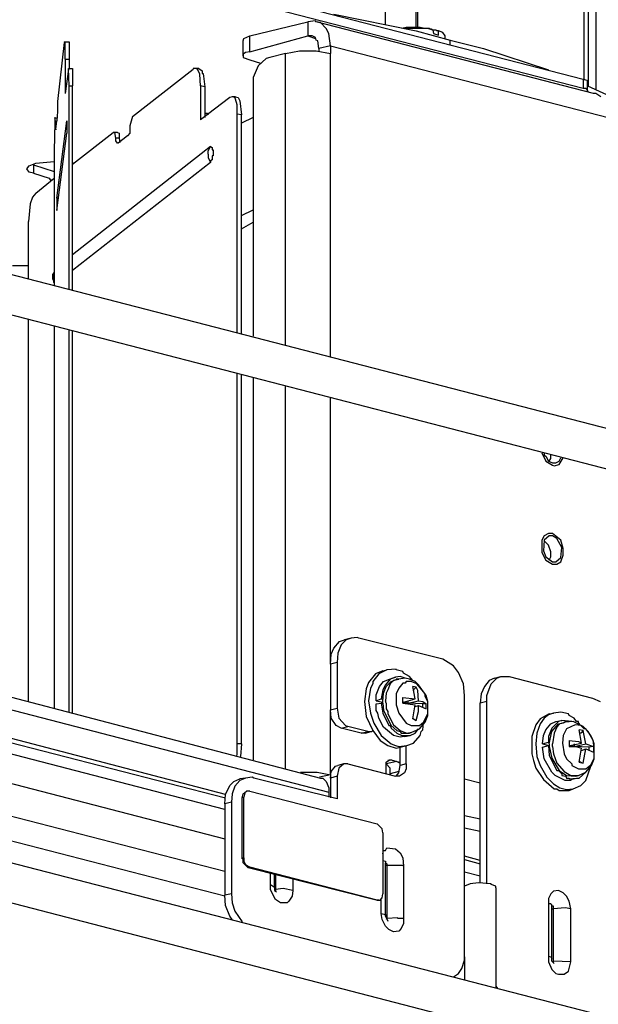
# Model space of a CAD drawing. Extents: x 0.3 to 94.7, y 9.3 to 98.5.
# Drawn here: x 32.2 to 38.6, y 59.5 to 70.5 of the extents above; entities that cross this region are included whole.
import ezdxf

# ---------------------------------------------------------------- set-up
doc = ezdxf.new("R2010")
doc.units = 0
doc.header["$MEASUREMENT"] = 0
doc.layers.get('0').update_dxf_attribs({"linetype": 'CONTINUOUS'})

msp = doc.modelspace()

# ---------------------------------------------------------------- linework, layer by layer
for p, q in [((38.48, 69.793), (38.48, 72.063)), ((38.526, 72.054), (38.526, 69.729)), ((38.609, 72.036), (38.609, 69.692)), ((36.616, 70.374), (36.616, 71.537)), ((36.635, 70.374), (36.635, 71.546)), ((34.217, 70.9), (38.471, 69.802)), ((34.217, 70.799), (38.471, 69.701)), ((36.275, 70.402), (36.275, 70.845)), ((34.771, 70.282), (35.417, 70.439)), ((35.5, 70.448), (35.417, 70.439)), ((35.417, 70.439), (35.417, 70.282)), ((35.509, 70.439), (35.5, 70.448)), ((38.582, 69.645), (35.509, 70.439)), ((35.555, 70.43), (35.509, 70.439)), ((35.703, 70.522), (36.616, 70.338)), ((35.62, 70.365), (35.555, 70.43)), ((35.647, 70.31), (35.62, 70.365)), ((36.505, 70.374), (36.459, 70.365)), ((36.745, 70.365), (36.469, 70.365)), ((36.561, 70.374), (36.505, 70.374)), ((36.607, 70.374), (36.561, 70.374)), ((36.662, 70.374), (36.607, 70.374)), ((36.616, 70.338), (36.994, 70.236)), ((36.709, 70.365), (36.662, 70.374)), ((36.755, 70.365), (36.709, 70.365)), ((36.801, 70.347), (36.745, 70.365)), ((36.764, 70.365), (36.755, 70.365)), ((36.773, 70.356), (36.764, 70.365)), ((36.782, 70.356), (36.773, 70.356)), ((36.801, 70.347), (36.782, 70.356)), ((36.81, 70.347), (36.801, 70.347)), ((36.801, 70.347), (36.81, 70.31)), ((36.828, 70.347), (36.81, 70.347)), ((36.838, 70.347), (36.828, 70.347)), ((36.847, 70.338), (36.838, 70.347)), ((36.856, 70.338), (36.847, 70.338)), ((36.865, 70.338), (36.856, 70.338)), ((36.912, 70.319), (36.865, 70.338)), ((36.865, 70.291), (36.865, 70.338)), ((34.697, 70.227), (34.706, 70.255)), ((34.697, 70.061), (34.697, 70.227)), ((34.706, 70.255), (34.771, 70.282)), ((34.771, 70.107), (34.771, 70.282)), ((34.771, 70.107), (35.417, 70.282)), ((35.417, 70.282), (35.5, 70.255)), ((35.463, 70.282), (35.417, 70.282)), ((35.5, 70.264), (35.463, 70.282)), ((35.509, 70.236), (35.5, 70.264)), ((35.527, 70.227), (35.509, 70.236)), ((35.537, 70.144), (35.527, 70.227)), ((35.666, 70.171), (35.647, 70.31)), ((36.81, 70.31), (36.865, 70.291)), ((36.939, 70.282), (36.912, 70.319)), ((36.939, 70.255), (36.939, 70.282)), ((36.994, 70.181), (36.994, 70.236)), ((36.994, 70.236), (37.364, 70.144)), ((32.713, 70.208), (32.639, 69.553)), ((32.722, 70.218), (32.713, 70.208)), ((32.722, 70.218), (32.768, 70.218)), ((32.722, 70.024), (32.722, 70.218)), ((32.768, 70.218), (32.768, 70.024)), ((35.168, 70.088), (35.324, 70.116)), ((35.324, 70.116), (35.509, 70.116)), ((35.509, 70.116), (35.666, 70.088)), ((35.666, 70.171), (35.537, 70.144)), ((35.537, 70.144), (35.537, 70.107)), ((35.666, 70.171), (38.748, 69.378)), ((35.666, 70.171), (35.666, 70.088)), ((37.364, 70.144), (38.083, 69.904)), ((32.722, 70.024), (32.768, 70.024)), ((32.722, 70.024), (32.722, 69.645)), ((32.768, 70.024), (32.768, 69.922)), ((34.725, 70.098), (34.697, 70.079)), ((34.697, 70.079), (34.697, 70.061)), ((34.697, 70.061), (34.697, 70.042)), ((34.697, 70.042), (34.771, 70.015)), ((34.771, 70.107), (34.725, 70.098)), ((34.771, 70.015), (34.891, 69.978)), ((34.955, 70.033), (34.863, 69.95)), ((34.992, 70.042), (34.955, 70.033)), ((35.168, 70.088), (34.992, 70.042)), ((35.168, 66.85), (35.168, 70.088)), ((35.666, 66.72), (35.666, 70.088)), ((32.759, 69.913), (32.722, 69.645)), ((32.759, 69.922), (32.805, 69.922)), ((32.759, 69.922), (32.759, 69.913)), ((32.768, 69.729), (32.759, 69.922)), ((32.805, 69.922), (32.805, 69.729)), ((33.47, 69.387), (34.143, 69.913)), ((34.143, 69.922), (34.143, 69.913)), ((34.171, 69.922), (34.143, 69.922)), ((34.208, 69.922), (34.171, 69.922)), ((34.19, 69.913), (34.171, 69.922)), ((34.217, 69.858), (34.19, 69.913)), ((34.208, 69.922), (34.245, 69.895)), ((34.245, 69.895), (34.245, 69.867)), ((34.863, 69.95), (34.808, 69.821)), ((34.226, 69.729), (34.217, 69.858)), ((34.245, 69.867), (34.254, 69.867)), ((34.254, 69.867), (34.272, 69.719)), ((34.808, 69.821), (34.808, 69.738)), ((38.471, 69.802), (38.471, 69.701)), ((38.471, 69.802), (38.508, 69.793)), ((38.508, 69.793), (38.517, 69.775)), ((32.768, 69.729), (32.805, 69.729)), ((32.768, 67.468), (32.768, 69.729)), ((32.805, 67.458), (32.805, 69.729)), ((34.272, 69.719), (34.226, 69.729)), ((34.226, 69.729), (34.226, 69.35)), ((34.272, 69.719), (34.272, 69.378)), ((34.808, 69.738), (34.808, 66.951)), ((38.471, 69.701), (38.499, 69.701)), ((38.499, 69.701), (38.517, 69.673)), ((38.517, 69.673), (38.517, 69.775)), ((38.517, 69.729), (38.859, 69.572)), ((34.549, 69.599), (34.226, 69.35)), ((34.577, 69.608), (34.549, 69.599)), ((34.614, 69.608), (34.577, 69.608)), ((34.605, 69.599), (34.577, 69.608)), ((34.614, 69.581), (34.605, 69.599)), ((34.614, 69.608), (34.642, 69.599)), ((34.632, 69.516), (34.614, 69.581)), ((34.642, 69.599), (34.66, 69.563)), ((38.517, 69.673), (38.526, 69.664)), ((38.517, 69.673), (38.517, 69.664)), ((38.609, 69.645), (38.582, 69.645)), ((38.665, 69.608), (38.609, 69.645)), ((32.639, 69.553), (32.639, 69.442)), ((34.632, 69.415), (34.632, 69.516)), ((34.66, 69.563), (34.679, 69.405)), ((32.611, 69.378), (32.63, 69.368)), ((32.611, 69.378), (32.611, 69.368)), ((32.621, 69.313), (32.611, 69.378)), ((32.611, 69.368), (32.611, 69.322)), ((32.639, 69.442), (32.63, 69.341)), ((33.47, 69.387), (33.442, 69.286)), ((34.272, 69.433), (34.272, 69.424)), ((34.272, 69.424), (34.3, 69.424)), ((34.3, 69.424), (34.309, 69.405)), ((34.679, 69.405), (34.632, 69.415)), ((34.632, 66.988), (34.632, 69.415)), ((34.679, 66.979), (34.679, 69.405)), ((34.808, 69.378), (34.679, 69.313)), ((32.611, 69.322), (32.602, 69.009)), ((32.621, 69.249), (32.63, 69.341)), ((32.621, 69.313), (32.63, 69.313)), ((32.621, 69.239), (32.621, 69.313)), ((32.621, 69.249), (32.621, 69.239)), ((32.63, 68.483), (32.741, 69.341)), ((32.741, 69.341), (32.741, 69.203)), ((33.442, 69.286), (33.442, 69.203)), ((32.63, 68.345), (32.741, 69.203)), ((32.805, 68.861), (33.258, 69.212)), ((33.267, 69.212), (33.258, 69.212)), ((33.303, 69.212), (33.267, 69.212)), ((33.276, 69.212), (33.267, 69.212)), ((33.285, 69.147), (33.276, 69.212)), ((33.322, 69.147), (33.285, 69.147)), ((33.285, 69.119), (33.285, 69.147)), ((33.303, 69.212), (33.322, 69.203)), ((33.414, 69.175), (33.313, 69.092)), ((33.322, 69.203), (33.322, 69.147)), ((33.322, 69.147), (33.331, 69.101)), ((33.442, 69.203), (33.414, 69.175)), ((34.337, 69.055), (32.805, 67.855)), ((33.303, 69.092), (33.285, 69.119)), ((33.313, 69.092), (33.303, 69.092)), ((34.309, 69.009), (34.337, 69.055)), ((34.337, 69.055), (34.355, 69.046)), ((34.355, 69.046), (34.355, 69.018)), ((32.602, 69.009), (32.602, 67.514)), ((34.309, 68.972), (34.309, 69.009)), ((34.309, 68.972), (34.309, 68.935)), ((34.309, 68.935), (34.337, 68.879)), ((34.355, 69.018), (34.365, 69.018)), ((34.355, 68.953), (34.355, 68.907)), ((34.365, 68.953), (34.355, 68.953)), ((34.365, 69.018), (34.365, 68.953)), ((32.298, 68.806), (32.325, 68.842)), ((32.325, 68.769), (32.298, 68.806)), ((32.325, 68.842), (32.399, 68.87)), ((32.372, 68.852), (32.372, 68.76)), ((32.372, 68.852), (32.602, 68.778)), ((32.399, 68.87), (32.602, 68.889)), ((34.337, 68.879), (32.805, 67.68)), ((32.814, 68.87), (32.805, 68.87)), ((34.355, 68.907), (34.337, 68.898)), ((34.337, 68.898), (34.337, 68.879)), ((32.372, 68.76), (32.325, 68.769)), ((32.372, 68.76), (32.547, 68.704)), ((32.399, 68.538), (32.602, 68.704)), ((32.547, 68.704), (32.556, 68.686)), ((32.556, 68.686), (32.584, 68.686)), ((32.362, 68.492), (32.335, 68.418)), ((32.399, 68.538), (32.362, 68.492)), ((32.639, 68.483), (32.63, 68.483)), ((32.63, 68.483), (32.63, 68.345)), ((32.639, 68.474), (32.639, 68.483)), ((32.639, 68.464), (32.639, 68.474)), ((32.335, 68.418), (32.316, 68.224)), ((32.648, 68.464), (32.639, 68.464)), ((34.679, 68.289), (34.808, 68.354)), ((32.316, 67.588), (32.316, 68.224)), ((34.679, 68.141), (34.808, 68.215)), ((30.452, 68.068), (40.962, 65.355)), ((32.141, 67.735), (32.316, 67.735)), ((30.341, 67.652), (40.962, 64.903)), ((32.593, 67.652), (32.584, 67.634)), ((32.584, 67.634), (32.584, 67.615)), ((32.584, 67.615), (32.584, 67.606)), ((32.584, 67.606), (32.584, 67.588)), ((32.602, 67.671), (32.593, 67.625)), ((32.602, 67.661), (32.593, 67.652)), ((32.602, 67.569), (32.593, 67.625)), ((32.602, 67.68), (32.602, 67.661)), ((32.584, 67.588), (32.593, 67.569)), ((32.593, 67.569), (32.593, 67.551)), ((32.593, 67.551), (32.602, 67.542)), ((32.316, 62.9), (32.316, 67.135)), ((32.602, 67.062), (32.602, 62.817)), ((32.768, 62.78), (32.768, 67.025)), ((32.805, 62.771), (32.805, 67.016)), ((34.632, 62.43), (34.632, 66.536)), ((34.679, 62.43), (34.679, 66.527)), ((34.808, 66.49), (34.808, 62.254)), ((35.168, 62.153), (35.168, 66.397)), ((35.666, 63.315), (35.666, 66.268)), ((38.01, 65.659), (38.056, 65.567)), ((38.037, 65.659), (38.037, 65.632)), ((38.111, 65.595), (38.111, 65.641)), ((38.037, 65.632), (38.056, 65.622)), ((38.056, 65.622), (38.083, 65.567)), ((38.056, 65.567), (38.13, 65.521)), ((38.083, 65.567), (38.13, 65.548)), ((38.093, 65.567), (38.111, 65.595)), ((38.13, 65.548), (38.167, 65.548)), ((38.148, 65.512), (38.203, 65.53)), ((38.167, 65.548), (38.203, 65.567)), ((38.203, 65.53), (38.249, 65.604)), ((38.203, 65.567), (38.222, 65.604)), ((38.13, 65.521), (38.148, 65.512)), ((38.083, 64.764), (38.037, 64.736)), ((38.13, 64.764), (38.083, 64.764)), ((38.222, 64.69), (38.13, 64.764)), ((38.037, 64.736), (38.01, 64.69)), ((38.01, 64.69), (38.01, 64.552)), ((38.037, 64.69), (38.028, 64.57)), ((38.093, 64.736), (38.037, 64.69)), ((38.083, 64.635), (38.037, 64.681)), ((38.13, 64.736), (38.093, 64.736)), ((38.176, 64.709), (38.13, 64.736)), ((38.231, 64.607), (38.176, 64.709)), ((38.249, 64.598), (38.222, 64.69)), ((38.01, 64.552), (38.056, 64.469)), ((38.028, 64.57), (38.056, 64.506)), ((38.111, 64.561), (38.083, 64.635)), ((38.111, 64.506), (38.111, 64.561)), ((38.222, 64.496), (38.231, 64.607)), ((38.249, 64.524), (38.249, 64.598)), ((38.056, 64.506), (38.13, 64.45)), ((38.056, 64.469), (38.13, 64.423)), ((38.093, 64.469), (38.111, 64.506)), ((38.13, 64.45), (38.167, 64.45)), ((38.167, 64.45), (38.222, 64.496)), ((38.176, 64.423), (38.222, 64.45)), ((38.222, 64.45), (38.249, 64.524)), ((38.13, 64.423), (38.176, 64.423)), ((35.703, 63.491), (35.767, 63.565)), ((35.767, 63.565), (35.823, 63.583)), ((35.841, 63.583), (35.786, 63.528)), ((35.897, 63.601), (35.823, 63.583)), ((35.897, 63.601), (35.841, 63.583)), ((35.961, 63.611), (35.897, 63.601)), ((35.98, 63.601), (35.961, 63.611)), ((36.912, 63.371), (35.98, 63.601)), ((35.675, 63.426), (35.703, 63.491)), ((35.786, 63.528), (35.749, 63.435)), ((35.666, 63.315), (35.675, 63.426)), ((35.749, 63.435), (35.74, 63.334)), ((37.031, 63.297), (36.912, 63.371)), ((35.74, 63.334), (35.666, 63.315)), ((35.666, 63.315), (35.666, 62.808)), ((35.74, 63.334), (35.74, 62.826)), ((36.247, 63.241), (36.164, 63.205)), ((36.293, 63.251), (36.201, 63.205)), ((36.247, 63.241), (36.293, 63.251)), ((36.395, 63.26), (36.293, 63.251)), ((36.395, 63.251), (36.395, 63.26)), ((36.469, 63.232), (36.395, 63.251)), ((36.478, 63.214), (36.469, 63.232)), ((37.087, 63.223), (37.031, 63.297)), ((36.164, 63.205), (36.09, 63.112)), ((36.201, 63.205), (36.136, 63.122)), ((36.256, 63.122), (36.321, 63.149)), ((36.33, 63.149), (36.275, 63.085)), ((36.321, 63.149), (36.386, 63.168)), ((36.386, 63.168), (36.33, 63.149)), ((36.367, 63.131), (36.33, 63.094)), ((36.339, 63.122), (36.386, 63.14)), ((36.395, 63.14), (36.367, 63.131)), ((36.441, 63.177), (36.386, 63.168)), ((36.386, 63.14), (36.423, 63.149)), ((36.404, 63.149), (36.395, 63.149)), ((36.395, 63.149), (36.395, 63.14)), ((36.413, 63.149), (36.404, 63.149)), ((36.423, 63.149), (36.413, 63.149)), ((36.496, 63.159), (36.423, 63.149)), ((36.496, 63.159), (36.441, 63.177)), ((36.542, 63.177), (36.478, 63.214)), ((36.542, 63.149), (36.496, 63.159)), ((36.579, 63.131), (36.542, 63.177)), ((36.607, 63.122), (36.542, 63.149)), ((37.142, 63.094), (37.087, 63.223)), ((37.428, 63.131), (37.373, 63.066)), ((37.484, 63.159), (37.428, 63.131)), ((37.447, 63.094), (37.511, 63.159)), ((37.484, 63.159), (37.557, 63.177)), ((37.511, 63.159), (37.557, 63.177)), ((37.557, 63.177), (37.65, 63.177)), ((37.65, 63.177), (38.573, 62.937)), ((31.569, 63.094), (35.555, 62.051)), ((36.063, 63.039), (36.044, 62.9)), ((36.09, 63.112), (36.063, 63.039)), ((36.109, 63.048), (36.09, 62.909)), ((36.136, 63.094), (36.109, 63.048)), ((36.136, 63.122), (36.136, 63.094)), ((36.173, 62.974), (36.21, 63.066)), ((36.21, 63.066), (36.256, 63.122)), ((36.247, 63.029), (36.229, 62.928)), ((36.275, 63.085), (36.247, 63.029)), ((36.256, 62.992), (36.284, 63.066)), ((36.284, 63.066), (36.339, 63.122)), ((36.302, 63.029), (36.284, 62.992)), ((36.33, 63.094), (36.302, 63.029)), ((36.423, 63.048), (36.395, 62.983)), ((36.469, 63.103), (36.423, 63.048)), ((36.496, 63.103), (36.469, 63.103)), ((36.505, 63.122), (36.496, 63.103)), ((36.561, 63.122), (36.505, 63.122)), ((36.626, 63.094), (36.561, 63.122)), ((36.607, 62.928), (36.579, 63.066)), ((36.616, 63.057), (36.579, 63.066)), ((36.616, 63.057), (36.589, 63.029)), ((36.589, 63.029), (36.589, 63.02)), ((36.644, 63.085), (36.607, 63.122)), ((36.635, 63.02), (36.616, 63.057)), ((36.718, 62.983), (36.626, 63.094)), ((36.644, 62.909), (36.635, 63.02)), ((36.727, 62.965), (36.644, 63.085)), ((37.152, 62.965), (37.142, 63.094)), ((37.373, 63.066), (37.336, 62.983)), ((37.401, 62.965), (37.447, 63.094)), ((31.661, 62.928), (35.647, 61.894)), ((36.09, 62.909), (36.109, 62.771)), ((36.173, 62.909), (36.173, 62.974)), ((36.173, 62.909), (36.229, 62.928)), ((36.173, 62.909), (36.247, 62.891)), ((36.229, 62.928), (36.247, 62.928)), ((36.247, 62.9), (36.256, 62.992)), ((36.284, 62.992), (36.275, 62.909)), ((36.284, 62.882), (36.275, 62.909)), ((36.395, 62.983), (36.395, 62.919)), ((36.395, 62.919), (36.395, 62.863)), ((36.469, 62.909), (36.469, 62.946)), ((36.469, 62.946), (36.607, 62.928)), ((36.469, 62.882), (36.469, 62.909)), ((36.478, 62.891), (36.607, 62.928)), ((36.524, 62.882), (36.644, 62.909)), ((36.644, 62.909), (36.69, 62.9)), ((36.718, 62.955), (36.718, 62.983)), ((36.745, 62.9), (36.718, 62.955)), ((36.745, 62.9), (36.727, 62.965)), ((37.152, 60.104), (37.152, 62.965)), ((37.336, 62.983), (37.327, 62.882)), ((37.401, 62.9), (37.401, 62.965)), ((38.573, 62.937), (38.656, 62.9)), ((35.666, 62.808), (35.74, 62.826)), ((35.666, 62.088), (35.666, 62.808)), ((35.675, 62.715), (35.666, 62.808)), ((35.74, 62.826), (35.758, 62.715)), ((36.044, 62.9), (36.063, 62.734)), ((36.173, 62.873), (36.229, 62.882)), ((36.173, 62.799), (36.173, 62.873)), ((36.192, 62.771), (36.173, 62.799)), ((36.229, 62.882), (36.247, 62.882)), ((36.229, 62.882), (36.247, 62.771)), ((36.247, 62.882), (36.247, 62.9)), ((36.247, 62.882), (36.256, 62.799)), ((36.256, 62.799), (36.339, 62.633)), ((36.284, 62.882), (36.284, 62.817)), ((36.284, 62.817), (36.302, 62.789)), ((36.395, 62.863), (36.423, 62.771)), ((36.478, 62.891), (36.469, 62.9)), ((36.469, 62.882), (36.607, 62.863)), ((36.524, 62.882), (36.478, 62.891)), ((36.478, 62.882), (36.478, 62.891)), ((36.524, 62.882), (36.478, 62.882)), ((36.524, 62.9), (36.524, 62.891)), ((36.524, 62.891), (36.524, 62.882)), ((36.69, 62.873), (36.524, 62.882)), ((36.579, 62.706), (36.607, 62.863)), ((36.607, 62.845), (36.644, 62.854)), ((36.644, 62.854), (36.727, 62.817)), ((36.644, 62.789), (36.644, 62.854)), ((36.69, 62.9), (36.727, 62.873)), ((36.69, 62.836), (36.69, 62.873)), ((36.727, 62.873), (36.69, 62.873)), ((36.727, 62.845), (36.727, 62.873)), ((36.727, 62.817), (36.727, 62.845)), ((36.745, 62.826), (36.745, 62.9)), ((36.745, 62.743), (36.745, 62.826)), ((36.745, 62.762), (36.745, 62.826)), ((37.401, 62.9), (37.327, 62.882)), ((37.327, 60.889), (37.327, 62.882)), ((37.401, 60.879), (37.401, 62.9)), ((35.73, 62.633), (35.675, 62.715)), ((35.758, 62.715), (35.832, 62.633)), ((36.063, 62.734), (36.136, 62.577)), ((36.109, 62.771), (36.146, 62.66)), ((36.201, 62.715), (36.192, 62.771)), ((36.256, 62.614), (36.201, 62.715)), ((36.247, 62.771), (36.312, 62.633)), ((36.302, 62.789), (36.302, 62.762)), ((36.302, 62.762), (36.367, 62.642)), ((36.423, 62.771), (36.505, 62.66)), ((36.579, 62.715), (36.589, 62.706)), ((36.589, 62.706), (36.579, 62.706)), ((36.616, 62.688), (36.579, 62.706)), ((36.589, 62.706), (36.616, 62.688)), ((36.616, 62.688), (36.644, 62.789)), ((36.699, 62.67), (36.745, 62.762)), ((36.718, 62.67), (36.745, 62.743)), ((37.991, 62.706), (37.945, 62.642)), ((38.093, 62.762), (37.991, 62.706)), ((38.037, 62.715), (37.991, 62.651)), ((38.083, 62.752), (38.037, 62.715)), ((38.139, 62.771), (38.083, 62.752)), ((38.093, 62.762), (38.139, 62.771)), ((38.222, 62.78), (38.139, 62.771)), ((38.167, 62.679), (38.231, 62.688)), ((38.231, 62.688), (38.194, 62.679)), ((38.305, 62.762), (38.222, 62.78)), ((38.342, 62.679), (38.231, 62.688)), ((38.314, 62.743), (38.305, 62.762)), ((38.37, 62.715), (38.314, 62.743)), ((38.397, 62.679), (38.37, 62.715)), ((34.503, 61.867), (31.79, 62.577)), ((35.786, 62.605), (35.73, 62.633)), ((35.786, 62.605), (35.86, 62.623)), ((36.007, 62.549), (35.786, 62.605)), ((35.832, 62.633), (35.86, 62.623)), ((36.081, 62.568), (35.86, 62.623)), ((36.127, 62.568), (36.136, 62.577)), ((36.136, 62.577), (36.219, 62.466)), ((36.146, 62.66), (36.229, 62.522)), ((36.367, 62.522), (36.256, 62.614)), ((36.312, 62.633), (36.33, 62.633)), ((36.33, 62.633), (36.339, 62.605)), ((36.339, 62.633), (36.404, 62.577)), ((36.339, 62.605), (36.404, 62.549)), ((36.367, 62.642), (36.441, 62.577)), ((36.404, 62.577), (36.441, 62.568)), ((36.441, 62.577), (36.515, 62.549)), ((36.505, 62.66), (36.561, 62.633)), ((36.561, 62.633), (36.653, 62.633)), ((36.57, 62.559), (36.653, 62.596)), ((36.607, 62.549), (36.644, 62.596)), ((36.653, 62.596), (36.718, 62.67)), ((36.653, 62.633), (36.699, 62.67)), ((36.672, 62.568), (36.69, 62.586)), ((36.69, 62.586), (36.699, 62.66)), ((37.945, 62.642), (37.899, 62.513)), ((37.991, 62.651), (37.954, 62.549)), ((38.028, 62.522), (38.056, 62.586)), ((38.056, 62.586), (38.111, 62.651)), ((38.12, 62.605), (38.083, 62.513)), ((38.111, 62.651), (38.167, 62.679)), ((38.194, 62.679), (38.12, 62.605)), ((38.12, 62.568), (38.194, 62.651)), ((38.176, 62.614), (38.148, 62.549)), ((38.212, 62.651), (38.176, 62.614)), ((38.194, 62.651), (38.231, 62.66)), ((38.24, 62.66), (38.212, 62.651)), ((38.231, 62.66), (38.268, 62.67)), ((38.249, 62.66), (38.24, 62.66)), ((38.259, 62.67), (38.249, 62.66)), ((38.286, 62.596), (38.249, 62.522)), ((38.268, 62.67), (38.259, 62.67)), ((38.36, 62.679), (38.268, 62.67)), ((38.379, 62.642), (38.286, 62.596)), ((38.471, 62.623), (38.36, 62.679)), ((38.443, 62.633), (38.379, 62.642)), ((38.416, 62.679), (38.397, 62.679)), ((38.416, 62.66), (38.416, 62.679)), ((38.434, 62.651), (38.416, 62.66)), ((38.452, 62.439), (38.425, 62.586)), ((38.471, 62.577), (38.425, 62.586)), ((38.48, 62.596), (38.443, 62.633)), ((38.471, 62.577), (38.443, 62.549)), ((38.526, 62.568), (38.471, 62.623)), ((38.499, 62.43), (38.471, 62.577)), ((38.499, 62.596), (38.48, 62.596)), ((38.554, 62.522), (38.499, 62.596)), ((30.286, 62.466), (34.494, 61.378)), ((34.494, 61.701), (31.329, 62.522)), ((31.717, 62.549), (34.503, 61.83)), ((36.007, 62.549), (36.081, 62.568)), ((36.053, 62.549), (36.007, 62.549)), ((36.053, 62.549), (36.118, 62.568)), ((36.081, 62.568), (36.118, 62.568)), ((36.118, 62.568), (36.127, 62.568)), ((36.219, 62.466), (36.302, 62.411)), ((36.229, 62.522), (36.339, 62.43)), ((36.441, 62.503), (36.367, 62.522)), ((36.404, 62.549), (36.459, 62.522)), ((36.441, 62.568), (36.45, 62.549)), ((36.487, 62.513), (36.441, 62.503)), ((36.45, 62.549), (36.542, 62.549)), ((36.459, 62.522), (36.552, 62.522)), ((36.487, 62.513), (36.552, 62.522)), ((36.515, 62.549), (36.57, 62.559)), ((36.542, 62.549), (36.57, 62.559)), ((36.552, 62.522), (36.607, 62.549)), ((36.589, 62.439), (36.662, 62.522)), ((36.662, 62.522), (36.672, 62.568)), ((37.899, 62.513), (37.899, 62.42)), ((37.954, 62.549), (37.945, 62.43)), ((38.019, 62.43), (38.028, 62.522)), ((38.083, 62.513), (38.083, 62.448)), ((38.093, 62.43), (38.12, 62.568)), ((38.148, 62.549), (38.13, 62.43)), ((38.249, 62.522), (38.24, 62.439)), ((38.314, 62.466), (38.314, 62.439)), ((38.314, 62.466), (38.416, 62.457)), ((38.443, 62.549), (38.434, 62.549)), ((38.573, 62.485), (38.526, 62.568)), ((38.582, 62.457), (38.554, 62.522)), ((38.591, 62.43), (38.573, 62.485)), ((34.679, 62.43), (34.632, 62.43)), ((34.632, 62.31), (34.632, 62.43)), ((34.679, 62.43), (34.669, 62.291)), ((36.302, 62.411), (36.395, 62.383)), ((36.339, 62.43), (36.386, 62.411)), ((36.386, 62.411), (36.423, 62.402)), ((36.395, 62.383), (36.469, 62.402)), ((36.423, 62.402), (36.515, 62.411)), ((36.441, 62.19), (36.441, 62.393)), ((36.469, 62.402), (36.515, 62.411)), ((36.505, 62.208), (36.505, 62.411)), ((36.515, 62.411), (36.589, 62.439)), ((37.899, 62.42), (37.899, 62.319)), ((37.945, 62.43), (37.954, 62.291)), ((38.019, 62.43), (38.083, 62.448)), ((38.019, 62.43), (38.093, 62.411)), ((38.019, 62.393), (38.083, 62.411)), ((38.037, 62.263), (38.019, 62.393)), ((38.083, 62.448), (38.093, 62.439)), ((38.083, 62.411), (38.093, 62.402)), ((38.083, 62.411), (38.093, 62.3)), ((38.093, 62.43), (38.093, 62.402)), ((38.093, 62.402), (38.12, 62.273)), ((38.13, 62.402), (38.13, 62.43)), ((38.13, 62.402), (38.139, 62.319)), ((38.24, 62.439), (38.259, 62.319)), ((38.314, 62.439), (38.314, 62.402)), ((38.323, 62.411), (38.314, 62.411)), ((38.314, 62.402), (38.388, 62.402)), ((38.323, 62.411), (38.452, 62.439)), ((38.37, 62.402), (38.323, 62.411)), ((38.323, 62.402), (38.323, 62.411)), ((38.323, 62.411), (38.333, 62.402)), ((38.37, 62.402), (38.499, 62.43)), ((38.37, 62.43), (38.37, 62.42)), ((38.37, 62.42), (38.37, 62.411)), ((38.37, 62.411), (38.37, 62.402)), ((38.536, 62.393), (38.37, 62.402)), ((38.388, 62.402), (38.452, 62.383)), ((38.416, 62.457), (38.452, 62.439)), ((38.425, 62.226), (38.452, 62.383)), ((38.452, 62.356), (38.499, 62.374)), ((38.471, 62.217), (38.499, 62.374)), ((38.499, 62.43), (38.582, 62.402)), ((38.499, 62.374), (38.582, 62.337)), ((38.582, 62.402), (38.536, 62.393)), ((38.536, 62.356), (38.536, 62.393)), ((38.591, 62.347), (38.582, 62.457)), ((38.582, 62.402), (38.582, 62.365)), ((38.582, 62.365), (38.582, 62.337)), ((38.591, 62.347), (38.591, 62.43)), ((34.623, 62.3), (34.632, 62.31)), ((36.284, 62.226), (36.321, 62.254)), ((36.339, 62.254), (36.302, 62.245)), ((36.321, 62.254), (36.339, 62.254)), ((36.339, 62.254), (36.404, 62.236)), ((37.899, 62.319), (37.917, 62.245)), ((37.954, 62.291), (37.991, 62.19)), ((38.12, 62.116), (38.037, 62.263)), ((38.093, 62.3), (38.176, 62.134)), ((38.12, 62.273), (38.203, 62.134)), ((38.139, 62.319), (38.176, 62.217)), ((38.259, 62.319), (38.286, 62.263)), ((38.286, 62.263), (38.342, 62.208)), ((38.554, 62.199), (38.591, 62.273)), ((38.563, 62.19), (38.591, 62.263)), ((38.591, 62.263), (38.591, 62.347)), ((38.591, 62.273), (38.591, 62.347)), ((35.675, 62.125), (35.721, 62.181)), ((35.721, 62.181), (35.749, 62.19)), ((35.758, 62.162), (35.74, 62.07)), ((35.813, 62.208), (35.749, 62.19)), ((35.813, 62.208), (35.758, 62.162)), ((35.86, 62.208), (35.813, 62.208)), ((35.86, 62.208), (36.386, 62.07)), ((36.404, 62.236), (36.284, 62.208)), ((36.284, 62.181), (36.284, 62.226)), ((36.33, 62.162), (36.284, 62.208)), ((36.284, 62.097), (36.284, 62.181)), ((36.33, 62.097), (36.33, 62.162)), ((36.404, 62.236), (36.441, 62.226)), ((36.404, 62.236), (36.441, 62.217)), ((36.423, 62.107), (36.441, 62.19)), ((36.505, 62.208), (36.441, 62.19)), ((36.505, 62.153), (36.487, 62.107)), ((36.505, 62.208), (36.505, 62.153)), ((37.917, 62.245), (37.945, 62.162)), ((37.945, 62.162), (38.028, 62.033)), ((37.991, 62.19), (38.065, 62.06)), ((38.176, 62.217), (38.259, 62.125)), ((38.342, 62.208), (38.342, 62.19)), ((38.342, 62.19), (38.416, 62.153)), ((38.416, 62.153), (38.499, 62.153)), ((38.443, 62.226), (38.425, 62.236)), ((38.425, 62.226), (38.471, 62.217)), ((38.443, 62.226), (38.471, 62.217)), ((38.499, 62.153), (38.554, 62.199)), ((38.499, 62.116), (38.563, 62.19)), ((38.499, 62.023), (38.554, 62.181)), ((30.203, 62.125), (34.494, 61.018)), ((34.595, 62.014), (34.66, 62.042)), ((34.725, 62.051), (34.66, 62.042)), ((34.725, 62.051), (34.66, 62.023)), ((34.798, 62.06), (34.725, 62.051)), ((34.817, 62.051), (34.798, 62.06)), ((35.74, 61.821), (34.817, 62.051)), ((35.334, 62.116), (35.518, 62.116)), ((35.518, 62.116), (35.666, 62.088)), ((35.666, 62.088), (35.546, 62.06)), ((35.555, 62.051), (35.583, 62.051)), ((35.583, 62.051), (35.62, 62.014)), ((35.666, 62.051), (35.675, 62.125)), ((35.666, 62.088), (35.666, 61.83)), ((35.74, 62.07), (35.666, 62.051)), ((35.74, 62.07), (35.74, 61.821)), ((36.33, 62.097), (36.321, 62.088)), ((36.423, 62.125), (36.33, 62.097)), ((36.432, 62.07), (36.386, 62.07)), ((36.395, 62.07), (36.423, 62.107)), ((36.487, 62.107), (36.432, 62.07)), ((37.152, 62.042), (37.327, 61.996)), ((38.028, 62.033), (38.148, 61.931)), ((38.065, 62.06), (38.139, 61.986)), ((38.157, 62.079), (38.12, 62.116)), ((38.268, 62.023), (38.157, 62.079)), ((38.176, 62.134), (38.194, 62.134)), ((38.194, 62.134), (38.231, 62.097)), ((38.203, 62.134), (38.286, 62.079)), ((38.231, 62.097), (38.231, 62.079)), ((38.231, 62.079), (38.277, 62.07)), ((38.259, 62.125), (38.333, 62.079)), ((38.277, 62.07), (38.286, 62.051)), ((38.286, 62.079), (38.388, 62.07)), ((38.286, 62.051), (38.314, 62.051)), ((38.314, 62.042), (38.397, 62.051)), ((38.314, 62.051), (38.314, 62.042)), ((38.333, 62.079), (38.416, 62.079)), ((38.333, 62.033), (38.397, 62.051)), ((38.333, 62.033), (38.333, 62.023)), ((38.388, 62.07), (38.416, 62.079)), ((38.397, 62.051), (38.425, 62.051)), ((38.416, 62.079), (38.499, 62.116)), ((38.425, 62.051), (38.499, 62.116)), ((34.503, 61.867), (34.549, 61.968)), ((34.549, 61.968), (34.595, 62.014)), ((34.605, 61.959), (34.577, 61.876)), ((34.66, 62.023), (34.605, 61.959)), ((35.62, 62.014), (35.647, 61.941)), ((35.647, 61.941), (35.647, 61.894)), ((38.139, 61.986), (38.212, 61.941)), ((38.148, 61.931), (38.176, 61.931)), ((38.176, 61.931), (38.203, 61.913)), ((38.212, 61.941), (38.286, 61.922)), ((38.333, 62.023), (38.268, 62.023)), ((38.286, 61.922), (38.36, 61.931)), ((38.314, 61.913), (38.36, 61.931)), ((38.36, 61.931), (38.443, 61.968)), ((38.443, 61.968), (38.499, 62.023)), ((34.494, 61.765), (34.503, 61.867)), ((34.577, 61.876), (34.568, 61.784)), ((34.688, 61.83), (34.697, 61.876)), ((34.706, 61.839), (34.688, 61.83)), ((34.688, 61.156), (34.688, 61.83)), ((34.697, 61.876), (34.734, 61.904)), ((34.716, 61.885), (34.706, 61.839)), ((34.706, 61.165), (34.706, 61.839)), ((34.734, 61.904), (34.716, 61.885)), ((34.743, 61.904), (34.734, 61.904)), ((34.771, 61.904), (34.743, 61.904)), ((34.771, 61.904), (36.183, 61.544)), ((35.647, 61.894), (35.647, 61.839)), ((38.203, 61.913), (38.314, 61.913)), ((34.568, 61.784), (34.494, 61.765)), ((34.494, 61.765), (34.494, 60.75)), ((34.568, 61.784), (34.568, 60.768)), ((37.152, 61.636), (37.327, 61.599)), ((30.452, 61.544), (40.962, 58.831)), ((34.494, 60.741), (31.569, 61.497)), ((36.238, 61.488), (36.183, 61.544)), ((36.247, 61.442), (36.238, 61.488)), ((37.152, 61.497), (37.327, 61.461)), ((36.247, 61.442), (36.247, 60.768)), ((36.275, 61.248), (36.293, 61.276)), ((36.293, 61.276), (36.386, 61.267)), ((36.386, 61.267), (36.441, 61.221)), ((34.706, 61.165), (34.688, 61.156)), ((34.697, 61.156), (34.688, 61.156)), ((34.697, 61.11), (34.697, 61.156)), ((34.706, 61.165), (34.706, 61.129)), ((36.247, 61.211), (36.256, 61.248)), ((36.256, 61.248), (36.275, 61.248)), ((36.441, 61.221), (36.469, 61.165)), ((36.469, 61.165), (36.478, 61.073)), ((37.327, 61.138), (37.152, 61.184)), ((30.341, 61.129), (51.288, 55.703)), ((34.752, 61.055), (34.697, 61.11)), ((34.706, 61.129), (34.725, 61.092)), ((34.725, 61.092), (34.771, 61.064)), ((34.771, 61.064), (34.752, 61.055)), ((36.173, 60.695), (34.752, 61.055)), ((36.183, 60.695), (34.771, 61.064)), ((36.247, 61.138), (36.275, 61.129)), ((36.275, 61.129), (36.275, 61.11)), ((36.275, 60.519), (36.275, 61.11)), ((36.275, 61.11), (36.293, 61.101)), ((36.293, 61.082), (36.275, 61.082)), ((36.293, 61.101), (36.293, 61.082)), ((36.293, 61.082), (36.293, 60.492)), ((36.469, 61.082), (36.293, 61.082)), ((36.478, 61.073), (36.469, 61.082)), ((36.478, 61.073), (36.478, 60.492)), ((37.152, 61.147), (37.327, 61.101)), ((35.001, 60.87), (35.001, 60.999)), ((35.047, 60.842), (35.047, 60.99)), ((35.057, 60.981), (35.057, 60.815)), ((37.327, 60.962), (37.152, 61.008)), ((35.001, 60.815), (35.001, 60.87)), ((35.001, 60.87), (35.047, 60.842)), ((35.047, 60.842), (35.047, 60.805)), ((35.25, 60.935), (35.25, 60.805)), ((37.216, 60.879), (37.152, 60.852)), ((37.308, 60.889), (37.216, 60.879)), ((37.447, 60.879), (37.308, 60.889)), ((37.447, 60.87), (37.447, 60.879)), ((37.502, 60.852), (37.447, 60.87)), ((37.502, 60.833), (37.502, 60.852)), ((37.502, 60.833), (37.502, 59.726)), ((34.568, 60.768), (34.494, 60.75)), ((34.503, 60.639), (34.494, 60.75)), ((34.568, 60.768), (34.577, 60.667)), ((35.029, 60.75), (35.001, 60.815)), ((35.057, 60.704), (35.029, 60.75)), ((35.057, 60.815), (35.047, 60.805)), ((35.047, 60.805), (35.066, 60.787)), ((35.14, 60.824), (35.057, 60.815)), ((35.057, 60.815), (35.057, 60.796)), ((35.25, 60.805), (35.14, 60.824)), ((35.242, 60.741), (35.205, 60.686)), ((35.25, 60.805), (35.242, 60.741)), ((36.219, 60.695), (36.238, 60.722)), ((36.238, 60.722), (36.247, 60.768)), ((38.111, 60.768), (38.083, 60.713)), ((38.139, 60.796), (38.111, 60.768)), ((38.194, 60.805), (38.139, 60.796)), ((38.249, 60.778), (38.194, 60.805)), ((38.286, 60.741), (38.249, 60.778)), ((38.314, 60.686), (38.286, 60.741)), ((34.549, 60.519), (34.503, 60.639)), ((34.577, 60.667), (34.605, 60.575)), ((35.112, 60.667), (35.057, 60.704)), ((35.186, 60.667), (35.112, 60.667)), ((35.205, 60.686), (35.186, 60.667)), ((36.183, 60.695), (36.173, 60.695)), ((36.192, 60.695), (36.173, 60.695)), ((36.183, 60.695), (36.201, 60.695)), ((36.201, 60.695), (36.192, 60.695)), ((36.201, 60.695), (36.219, 60.695)), ((36.229, 60.547), (36.229, 60.713)), ((38.083, 60.713), (38.083, 60.658)), ((38.083, 60.658), (38.083, 60.076)), ((38.083, 60.658), (38.111, 60.658)), ((38.111, 60.658), (38.12, 60.63)), ((38.12, 60.63), (38.12, 60.649)), ((38.12, 60.049), (38.12, 60.63)), ((38.139, 60.63), (38.12, 60.63)), ((38.139, 60.602), (38.139, 60.63)), ((38.268, 60.612), (38.139, 60.602)), ((38.333, 60.602), (38.268, 60.612)), ((38.333, 60.602), (38.314, 60.686)), ((34.577, 60.482), (34.549, 60.519)), ((34.605, 60.575), (34.688, 60.455)), ((36.238, 60.482), (36.229, 60.547)), ((36.229, 60.547), (36.275, 60.538)), ((36.275, 60.538), (36.275, 60.519)), ((36.275, 60.519), (36.302, 60.464)), ((36.413, 60.501), (36.293, 60.492)), ((36.413, 60.492), (36.413, 60.501)), ((38.12, 60.602), (38.139, 60.602)), ((38.139, 60.021), (38.139, 60.602)), ((38.333, 60.012), (38.333, 60.602)), ((36.275, 60.409), (36.238, 60.482)), ((36.312, 60.372), (36.275, 60.409)), ((36.293, 60.492), (36.284, 60.482)), ((36.293, 60.492), (36.284, 60.492)), ((36.478, 60.492), (36.413, 60.492)), ((36.478, 60.437), (36.45, 60.381)), ((36.478, 60.492), (36.478, 60.437)), ((36.367, 60.344), (36.312, 60.372)), ((36.423, 60.353), (36.367, 60.344)), ((36.45, 60.381), (36.423, 60.353)), ((37.152, 60.03), (37.152, 60.104)), ((37.152, 60.067), (37.152, 59.818)), ((38.083, 60.076), (38.083, 60.012)), ((38.083, 60.076), (38.111, 60.067)), ((38.111, 60.067), (38.12, 60.049)), ((37.124, 59.938), (37.152, 60.03)), ((38.083, 60.012), (38.12, 59.929)), ((38.12, 60.021), (38.12, 60.049)), ((38.148, 59.993), (38.12, 60.021)), ((38.13, 60.012), (38.139, 60.021)), ((38.139, 60.003), (38.139, 60.021)), ((38.333, 60.012), (38.139, 60.021)), ((38.305, 59.91), (38.333, 60.012)), ((37.031, 59.846), (37.087, 59.883)), ((37.087, 59.883), (37.124, 59.938)), ((38.12, 59.929), (38.167, 59.883)), ((38.167, 59.883), (38.194, 59.874)), ((38.194, 59.874), (38.259, 59.874)), ((38.259, 59.874), (38.305, 59.91)), ((37.502, 59.744), (37.52, 59.717))]:
    msp.add_line(p, q)

doc.saveas('drawing.dxf')
